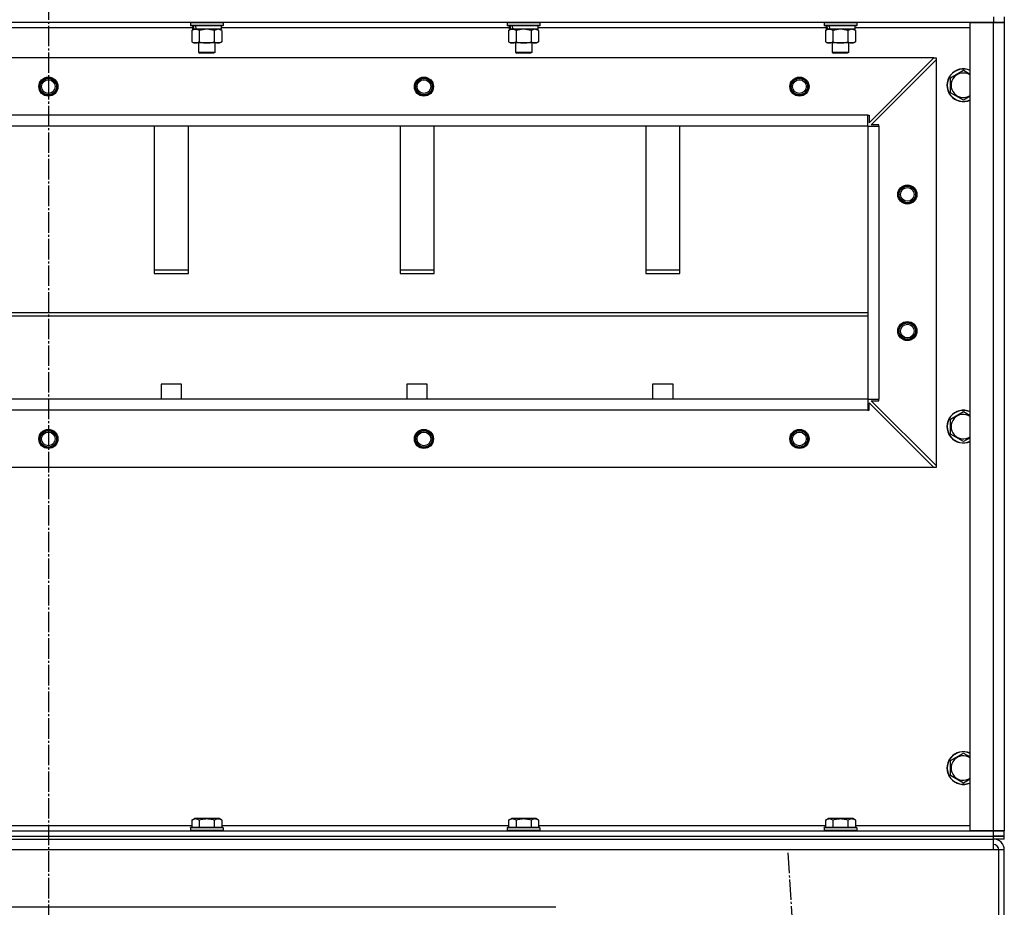
# Model space of a CAD drawing. Units: millimetres. Extents: x 0 to 15239, y -5 to 10395.
# Drawn here: x 10374 to 11095, y 6737 to 7387 of the extents above; entities that cross this region are included whole.
import ezdxf

# ---------------------------------------------------------------- set-up
doc = ezdxf.new("R2010")
doc.units = ezdxf.units.MM
doc.linetypes.add('K5LT_AXLED', pattern=[19.5, 15, -1.5, 1.5, -1.5])
doc.linetypes.add('K5LT_THIN', pattern=[0])
for name, color, linetype, true_color in [('OSI', 2, 'Continuous', 0xffff00), ('R', 1, 'Continuous', 0xff0000), ('WELDING', 7, 'Continuous', 0xffffff)]:
    doc.layers.add(name, color=color, linetype=linetype, true_color=true_color)

msp = doc.modelspace()

# ---------------------------------------------------------------- linework, layer by layer
at = {"layer": 'OSI', "color": 30, "linetype": 'K5LT_AXLED', "lineweight": 30, "true_color": 0xff8000}
for p, q in [((10394.64, 9235.26), (10394.64, 5914.26)), ((10936.11, 6777.12), (11050.17, 5017.41))]:
    msp.add_line(p, q, dxfattribs=at)
at = {"layer": 'R', "color": 7, "linetype": 'K5LT_THIN', "lineweight": 30}
for p, q in [((11086.64, 7385.26), (9702.64, 7385.26)), ((10498.64, 7384.96), (10498.81, 7385.26)), ((10498.64, 7384.96), (10498.64, 7383.06)), ((10522.64, 7384.96), (10498.64, 7384.96)), ((10522.64, 7383.06), (10498.64, 7383.06)), ((10498.64, 7383.06), (10498.81, 7382.76)), ((10522.64, 7384.96), (10522.47, 7385.26)), ((10522.64, 7383.06), (10522.47, 7382.76)), ((10522.64, 7384.96), (10522.64, 7383.06)), ((10730.64, 7384.96), (10730.81, 7385.26)), ((10730.64, 7384.96), (10730.64, 7383.06)), ((10754.64, 7384.96), (10730.64, 7384.96)), ((10754.64, 7383.06), (10730.64, 7383.06)), ((10730.64, 7383.06), (10730.81, 7382.76)), ((10754.64, 7384.96), (10754.47, 7385.26)), ((10754.64, 7383.06), (10754.47, 7382.76)), ((10754.64, 7384.96), (10754.64, 7383.06)), ((10962.64, 7384.96), (10962.81, 7385.26)), ((10962.64, 7384.96), (10962.64, 7383.06)), ((10986.64, 7384.96), (10962.64, 7384.96)), ((10986.64, 7383.06), (10962.64, 7383.06)), ((10962.64, 7383.06), (10962.81, 7382.76)), ((10986.64, 7384.96), (10986.47, 7385.26)), ((10986.64, 7383.06), (10986.47, 7382.76)), ((10986.64, 7384.96), (10986.64, 7383.06)), ((11069.64, 6793.26), (11069.64, 7385.26)), ((11069.64, 7385.26), (11086.64, 7385.26)), ((11086.64, 7389.26), (11086.64, 7385.26)), ((11086.64, 7385.26), (11094.64, 7385.26)), ((11086.64, 6793.26), (11086.64, 7385.26)), ((11094.64, 7385.26), (11086.64, 7385.26)), ((11094.64, 7389.26), (11094.64, 7385.26)), ((11094.64, 7389.26), (11094.64, 7385.26)), ((11094.64, 7385.26), (11094.64, 6793.26)), ((11094.64, 7385.26), (11094.64, 6793.26)), ((10500.14, 7381.26), (10289.14, 7381.26)), ((10522.47, 7382.76), (10498.81, 7382.76)), ((10499.67, 7379.42), (10501.14, 7380.26)), ((10499.67, 7379.42), (10499.67, 7371.11)), ((10500.14, 7382.76), (10500.14, 7380.26)), ((10501.08, 7380.26), (10500.14, 7380.26)), ((10501.08, 7380.26), (10501.96, 7380.26)), ((10501.96, 7380.26), (10502.41, 7380.26)), ((10502.41, 7380.26), (10502.92, 7380.26)), ((10521.14, 7380.26), (10502.92, 7380.26)), ((10505.16, 7379.42), (10505.16, 7371.11)), ((10516.13, 7379.42), (10516.13, 7371.11)), ((10521.61, 7379.42), (10520.14, 7380.26)), ((10521.14, 7382.76), (10521.14, 7380.26)), ((10732.14, 7381.26), (10521.14, 7381.26)), ((10521.61, 7379.42), (10521.61, 7371.11)), ((10754.47, 7382.76), (10730.81, 7382.76)), ((10731.67, 7379.42), (10733.14, 7380.26)), ((10731.67, 7379.42), (10731.67, 7371.11)), ((10732.14, 7382.76), (10732.14, 7380.26)), ((10733.08, 7380.26), (10732.14, 7380.26)), ((10733.08, 7380.26), (10733.96, 7380.26)), ((10733.96, 7380.26), (10734.41, 7380.26)), ((10734.41, 7380.26), (10734.92, 7380.26)), ((10753.14, 7380.26), (10734.92, 7380.26)), ((10737.16, 7379.42), (10737.16, 7371.11)), ((10748.13, 7379.42), (10748.13, 7371.11)), ((10753.61, 7379.42), (10752.14, 7380.26)), ((10753.14, 7382.76), (10753.14, 7380.26)), ((10964.14, 7381.26), (10753.14, 7381.26)), ((10753.61, 7379.42), (10753.61, 7371.11)), ((10986.47, 7382.76), (10962.81, 7382.76)), ((10963.67, 7379.42), (10965.14, 7380.26)), ((10963.67, 7379.42), (10963.67, 7371.11)), ((10964.14, 7382.76), (10964.14, 7380.26)), ((10965.08, 7380.26), (10964.14, 7380.26)), ((10965.08, 7380.26), (10965.96, 7380.26)), ((10965.96, 7380.26), (10966.41, 7380.26)), ((10966.41, 7380.26), (10966.92, 7380.26)), ((10985.14, 7380.26), (10966.92, 7380.26)), ((10969.16, 7379.42), (10969.16, 7371.11)), ((10980.13, 7379.42), (10980.13, 7371.11)), ((10985.61, 7379.42), (10984.14, 7380.26)), ((10985.14, 7382.76), (10985.14, 7380.26)), ((11069.64, 7381.26), (10985.14, 7381.26)), ((10985.61, 7379.42), (10985.61, 7371.11)), ((10499.67, 7371.11), (10501.14, 7370.26)), ((10502.41, 7370.26), (10501.14, 7370.26)), ((10520.14, 7370.26), (10502.41, 7370.26)), ((10504.64, 7370.26), (10504.64, 7363.34)), ((10516.64, 7370.26), (10516.64, 7363.34)), ((10521.61, 7371.11), (10520.14, 7370.26)), ((10731.67, 7371.11), (10733.14, 7370.26)), ((10734.41, 7370.26), (10733.14, 7370.26)), ((10752.14, 7370.26), (10734.41, 7370.26)), ((10736.64, 7370.26), (10736.64, 7363.34)), ((10748.64, 7370.26), (10748.64, 7363.34)), ((10753.61, 7371.11), (10752.14, 7370.26)), ((10963.67, 7371.11), (10965.14, 7370.26)), ((10966.41, 7370.26), (10965.14, 7370.26)), ((10984.14, 7370.26), (10966.41, 7370.26)), ((10968.64, 7370.26), (10968.64, 7363.34)), ((10980.64, 7370.26), (10980.64, 7363.34)), ((10985.61, 7371.11), (10984.14, 7370.26)), ((10516.64, 7363.34), (10504.64, 7363.34)), ((10504.64, 7363.34), (10505.64, 7362.76)), ((10515.64, 7362.76), (10505.64, 7362.76)), ((10516.64, 7363.34), (10515.64, 7362.76)), ((10748.64, 7363.34), (10736.64, 7363.34)), ((10736.64, 7363.34), (10737.64, 7362.76)), ((10747.64, 7362.76), (10737.64, 7362.76)), ((10748.64, 7363.34), (10747.64, 7362.76)), ((10980.64, 7363.34), (10968.64, 7363.34)), ((10968.64, 7363.34), (10969.64, 7362.76)), ((10979.64, 7362.76), (10969.64, 7362.76)), ((10980.64, 7363.34), (10979.64, 7362.76)), ((11043.14, 7359.26), (9746.14, 7359.26)), ((10995.64, 7311.76), (11043.14, 7359.26)), ((10997.14, 7310.26), (11044.64, 7357.76)), ((11043.14, 7359.26), (11044.64, 7359.26)), ((11044.64, 7359.26), (11044.64, 7357.76)), ((11044.64, 7357.76), (11044.64, 7060.76)), ((11055.14, 7344.75), (11064.64, 7350.23)), ((11055.14, 7333.78), (11055.14, 7344.75)), ((11064.64, 7328.29), (11055.14, 7333.78)), ((10994.64, 7317.26), (9794.64, 7317.26)), ((10994.64, 7309.26), (10994.64, 7317.26)), ((10994.64, 7317.26), (10995.64, 7317.26)), ((10995.64, 7317.26), (10995.64, 7311.76)), ((10994.64, 7309.26), (9794.64, 7309.26)), ((10472.14, 7309.26), (10472.14, 7201.36)), ((10497.14, 7201.36), (10497.14, 7309.26)), ((10652.14, 7309.26), (10652.14, 7201.36)), ((10677.14, 7201.36), (10677.14, 7309.26)), ((10832.14, 7309.26), (10832.14, 7201.36)), ((10857.14, 7201.36), (10857.14, 7309.26)), ((10994.64, 7309.26), (10994.64, 7109.26)), ((10994.64, 7309.26), (11002.64, 7309.26)), ((10994.64, 7309.26), (10994.64, 7109.26)), ((11002.64, 7310.26), (10997.14, 7310.26)), ((11002.64, 7309.26), (11002.64, 7310.26)), ((11002.64, 7309.26), (11002.64, 7109.26)), ((10497.14, 7203.93), (10472.14, 7203.93)), ((10677.14, 7203.93), (10652.14, 7203.93)), ((10857.14, 7203.93), (10832.14, 7203.93)), ((10472.14, 7201.36), (10497.14, 7201.36)), ((10652.14, 7201.36), (10677.14, 7201.36)), ((10832.14, 7201.36), (10857.14, 7201.36)), ((9794.64, 7172.93), (10994.64, 7172.93)), ((9794.64, 7170.36), (10994.64, 7170.36)), ((10477.14, 7120.36), (10477.14, 7109.26)), ((10492.14, 7120.36), (10477.14, 7120.36)), ((10492.14, 7109.26), (10492.14, 7120.36)), ((10672.14, 7120.36), (10657.14, 7120.36)), ((10657.14, 7120.36), (10657.14, 7109.26)), ((10672.14, 7109.26), (10672.14, 7120.36)), ((10837.14, 7120.36), (10837.14, 7109.26)), ((10852.14, 7120.36), (10837.14, 7120.36)), ((10852.14, 7109.26), (10852.14, 7120.36)), ((10994.64, 7109.26), (9794.64, 7109.26)), ((10994.64, 7109.26), (9794.64, 7109.26)), ((10994.64, 7109.26), (10994.64, 7101.26)), ((10994.64, 7109.26), (11002.64, 7109.26)), ((11002.64, 7108.26), (11002.64, 7109.26)), ((10995.64, 7101.26), (10995.64, 7106.76)), ((10995.64, 7106.76), (11043.14, 7059.26)), ((10997.14, 7108.26), (11002.64, 7108.26)), ((11044.64, 7060.76), (10997.14, 7108.26)), ((10994.64, 7101.26), (9794.64, 7101.26)), ((10994.64, 7101.26), (10995.64, 7101.26)), ((11055.14, 7094.75), (11064.64, 7100.23)), ((11055.14, 7083.78), (11055.14, 7094.75)), ((11064.64, 7078.29), (11055.14, 7083.78)), ((11043.14, 7059.26), (9746.14, 7059.26)), ((11044.64, 7059.26), (11043.14, 7059.26)), ((11044.64, 7060.76), (11044.64, 7059.26)), ((11055.14, 6844.75), (11064.64, 6850.23)), ((11055.14, 6833.78), (11055.14, 6844.75)), ((11064.64, 6828.29), (11055.14, 6833.78)), ((10499.67, 6801.11), (10501.67, 6802.26)), ((10499.67, 6801.11), (10499.67, 6795.76)), ((10518.41, 6802.26), (10501.67, 6802.26)), ((10505.16, 6801.11), (10505.16, 6795.76)), ((10516.13, 6801.11), (10516.13, 6795.76)), ((10519.61, 6802.26), (10518.41, 6802.26)), ((10521.61, 6801.11), (10519.61, 6802.26)), ((10521.61, 6801.11), (10521.61, 6795.76)), ((10731.67, 6801.11), (10733.67, 6802.26)), ((10731.67, 6801.11), (10731.67, 6795.76)), ((10750.41, 6802.26), (10733.67, 6802.26)), ((10737.16, 6801.11), (10737.16, 6795.76)), ((10748.13, 6801.11), (10748.13, 6795.76)), ((10751.61, 6802.26), (10750.41, 6802.26)), ((10753.61, 6801.11), (10751.61, 6802.26)), ((10753.61, 6801.11), (10753.61, 6795.76)), ((10963.67, 6801.11), (10965.67, 6802.26)), ((10963.67, 6801.11), (10963.67, 6795.76)), ((10982.41, 6802.26), (10965.67, 6802.26)), ((10969.16, 6801.11), (10969.16, 6795.76)), ((10980.13, 6801.11), (10980.13, 6795.76)), ((10983.61, 6802.26), (10982.41, 6802.26)), ((10985.61, 6801.11), (10983.61, 6802.26)), ((10985.61, 6801.11), (10985.61, 6795.76)), ((9702.64, 6793.26), (11086.64, 6793.26)), ((10289.61, 6797.26), (10499.67, 6797.26)), ((10498.64, 6795.46), (10498.81, 6795.76)), ((10498.64, 6795.46), (10498.64, 6793.56)), ((10521.03, 6795.46), (10498.64, 6795.46)), ((10498.64, 6793.56), (10498.81, 6793.26)), ((10521.03, 6793.56), (10498.64, 6793.56)), ((10520.88, 6795.76), (10498.81, 6795.76)), ((10522.47, 6795.76), (10520.88, 6795.76)), ((10522.64, 6795.46), (10521.03, 6795.46)), ((10522.64, 6793.56), (10521.03, 6793.56)), ((10521.61, 6797.26), (10731.67, 6797.26)), ((10522.64, 6795.46), (10522.47, 6795.76)), ((10522.64, 6793.56), (10522.47, 6793.26)), ((10522.64, 6795.46), (10522.64, 6793.56)), ((10730.64, 6795.46), (10730.81, 6795.76)), ((10730.64, 6795.46), (10730.64, 6793.56)), ((10753.03, 6795.46), (10730.64, 6795.46)), ((10730.64, 6793.56), (10730.81, 6793.26)), ((10753.03, 6793.56), (10730.64, 6793.56)), ((10752.88, 6795.76), (10730.81, 6795.76)), ((10754.47, 6795.76), (10752.88, 6795.76)), ((10754.64, 6795.46), (10753.03, 6795.46)), ((10754.64, 6793.56), (10753.03, 6793.56)), ((10753.61, 6797.26), (10963.67, 6797.26)), ((10754.64, 6795.46), (10754.47, 6795.76)), ((10754.64, 6793.56), (10754.47, 6793.26)), ((10754.64, 6795.46), (10754.64, 6793.56)), ((10962.64, 6795.46), (10962.81, 6795.76)), ((10962.64, 6795.46), (10962.64, 6793.56)), ((10985.03, 6795.46), (10962.64, 6795.46)), ((10962.64, 6793.56), (10962.81, 6793.26)), ((10985.03, 6793.56), (10962.64, 6793.56)), ((10984.88, 6795.76), (10962.81, 6795.76)), ((10986.47, 6795.76), (10984.88, 6795.76)), ((10986.64, 6795.46), (10985.03, 6795.46)), ((10986.64, 6793.56), (10985.03, 6793.56)), ((10985.61, 6797.26), (11069.64, 6797.26)), ((10986.64, 6795.46), (10986.47, 6795.76)), ((10986.64, 6793.56), (10986.47, 6793.26)), ((10986.64, 6795.46), (10986.64, 6793.56)), ((11086.64, 6793.26), (11069.64, 6793.26)), ((11094.64, 6793.26), (11086.64, 6793.26)), ((11086.64, 6793.26), (11094.64, 6793.26)), ((11086.64, 6789.26), (11086.64, 6793.26)), ((11094.64, 6789.26), (11094.64, 6793.26)), ((9702.64, 6789.26), (11086.64, 6789.26)), ((9702.64, 6789.26), (11086.64, 6789.26)), ((9702.64, 6787.26), (11086.64, 6787.26)), ((11086.64, 6787.26), (11086.64, 6789.26)), ((11086.64, 6789.26), (11094.64, 6789.26)), ((11094.64, 6789.26), (11086.64, 6789.26)), ((11094.64, 6787.26), (11086.64, 6787.26)), ((11086.64, 6779.26), (11086.64, 6787.26)), ((11094.64, 6787.26), (11094.64, 6789.26)), ((11094.64, 6787.26), (11094.64, 6789.26)), ((11094.64, 6787.26), (11094.64, 6789.26)), ((11094.64, 6787.26), (11094.64, 6789.26)), ((11086.64, 6779.26), (9702.64, 6779.26)), ((11090.64, 6779.26), (11086.64, 6779.26)), ((11090.64, 6707.26), (11090.64, 6779.26)), ((11094.64, 6779.26), (11090.64, 6779.26)), ((11094.64, 6707.26), (11094.64, 6779.26)), ((10766.23, 6737.26), (10023.06, 6737.26))]:
    msp.add_line(p, q, dxfattribs=at)
for centre, radius in [((10394.64, 7338.26), 7), ((10394.64, 7338.26), 6.5), ((10394.64, 7338.26), 6), ((10394.64, 7338.26), 5), ((10669.64, 7338.26), 7), ((10669.64, 7338.26), 6.5), ((10669.64, 7338.26), 6), ((10669.64, 7338.26), 5), ((10944.64, 7338.26), 7), ((10944.64, 7338.26), 6.5), ((10944.64, 7338.26), 6), ((10944.64, 7338.26), 5), ((11023.64, 7259.26), 7), ((11023.64, 7259.26), 6.5), ((11023.64, 7259.26), 6), ((11023.64, 7259.26), 5), ((11023.64, 7159.26), 7), ((11023.64, 7159.26), 6.5), ((11023.64, 7159.26), 6), ((11023.64, 7159.26), 5), ((10394.64, 7080.26), 7), ((10394.64, 7080.26), 6.5), ((10394.64, 7080.26), 6), ((10394.64, 7080.26), 5), ((10669.64, 7080.26), 7), ((10669.64, 7080.26), 6.5), ((10669.64, 7080.26), 6), ((10669.64, 7080.26), 5), ((10944.64, 7080.26), 7), ((10944.64, 7080.26), 6.5), ((10944.64, 7080.26), 6), ((10944.64, 7080.26), 5)]:
    msp.add_circle(centre, radius, dxfattribs=at)
for centre, radius, start, end in [((11064.64, 7339.26), 12, 65.37568, 294.62432), ((11064.64, 7339.26), 11.83, 64.99048, 295.00952), ((11064.64, 7339.26), 8.97, 56.1336, 303.8664), ((11064.64, 7089.26), 12, 65.37568, 294.62432), ((11064.64, 7089.26), 11.83, 64.99048, 295.00952), ((11064.64, 7089.26), 8.97, 56.1336, 303.8664), ((11064.64, 6839.26), 12, 65.37568, 294.62432), ((11064.64, 6839.26), 11.83, 64.99048, 295.00952), ((11064.64, 6839.26), 8.97, 56.1336, 303.8664), ((11086.64, 6779.26), 8, 0, 89.99862), ((11086.64, 6779.26), 4, 0, 90)]:
    msp.add_arc(centre, radius, start, end, dxfattribs=at)
for centre, start_param, end_param in [((10510.64, 7378.09), 4.399328, 4.511721), ((10510.64, 7385.19), 4.716306, 4.828907), ((10742.64, 7378.09), 4.399328, 4.511721), ((10742.64, 7385.19), 4.716306, 4.828907), ((10974.64, 7378.09), 4.399328, 4.511721), ((10974.64, 7385.19), 4.716306, 4.828907)]:
    msp.add_ellipse(centre, major_axis=(6.17, -22.4), ratio=0.379473, start_param=start_param, end_param=end_param, dxfattribs=at)
at = {"layer": 'WELDING', "color": 7, "linetype": 'K5LT_THIN', "lineweight": 30}
for p, q in [((10505.23, 7379.44), (10505.16, 7379.42)), ((10510.64, 7380.26), (10505.23, 7379.44)), ((10516.13, 7379.42), (10510.64, 7380.26)), ((10516.15, 7379.43), (10516.13, 7379.42)), ((10518.87, 7380.26), (10516.15, 7379.43)), ((10521.61, 7379.42), (10518.87, 7380.26)), ((10737.23, 7379.44), (10737.16, 7379.42)), ((10742.64, 7380.26), (10737.23, 7379.44)), ((10748.13, 7379.42), (10742.64, 7380.26)), ((10748.15, 7379.43), (10748.13, 7379.42)), ((10750.87, 7380.26), (10748.15, 7379.43)), ((10753.61, 7379.42), (10750.87, 7380.26)), ((10969.23, 7379.44), (10969.16, 7379.42)), ((10974.64, 7380.26), (10969.23, 7379.44)), ((10980.13, 7379.42), (10974.64, 7380.26)), ((10980.15, 7379.43), (10980.13, 7379.42)), ((10982.87, 7380.26), (10980.15, 7379.43)), ((10985.61, 7379.42), (10982.87, 7380.26)), ((11064.64, 7350.23), (11069.64, 7347.35)), ((11069.64, 7331.18), (11064.64, 7328.29)), ((11064.64, 7100.23), (11069.64, 7097.35)), ((11069.64, 7081.18), (11064.64, 7078.29)), ((11064.64, 6850.23), (11069.64, 6847.35)), ((11069.64, 6831.18), (11064.64, 6828.29))]:
    msp.add_line(p, q, dxfattribs=at)
for points, knots in [([(10502.41, 7380.26), (10502.25, 7380.26), (10501.98, 7380.25), (10501.6, 7380.19), (10501.32, 7380.12), (10500.91, 7380), (10500.38, 7379.8), (10499.91, 7379.55), (10499.67, 7379.42)], [0, 0, 0, 0, 1.548206, 2.616755, 3.724998, 4.291764, 6.613357, 9, 9, 9, 9]), ([(10505.16, 7379.42), (10504.91, 7379.56), (10504.48, 7379.78), (10503.87, 7380.02), (10503.37, 7380.16), (10502.89, 7380.25), (10502.58, 7380.26), (10502.41, 7380.26)], [0, 0, 0, 0, 2.217775, 3.830428, 5.353122, 6.582558, 8, 8, 8, 8]), ([(10734.41, 7380.26), (10734.25, 7380.26), (10733.98, 7380.25), (10733.6, 7380.19), (10733.32, 7380.12), (10732.91, 7380), (10732.38, 7379.8), (10731.91, 7379.55), (10731.67, 7379.42)], [0, 0, 0, 0, 1.548206, 2.616755, 3.724998, 4.291764, 6.613357, 9, 9, 9, 9]), ([(10737.16, 7379.42), (10736.91, 7379.56), (10736.48, 7379.78), (10735.87, 7380.02), (10735.37, 7380.16), (10734.89, 7380.25), (10734.58, 7380.26), (10734.41, 7380.26)], [0, 0, 0, 0, 2.217775, 3.830428, 5.353122, 6.582558, 8, 8, 8, 8]), ([(10966.41, 7380.26), (10966.25, 7380.26), (10965.98, 7380.25), (10965.6, 7380.19), (10965.32, 7380.12), (10964.91, 7380), (10964.38, 7379.8), (10963.91, 7379.55), (10963.67, 7379.42)], [0, 0, 0, 0, 1.548206, 2.616755, 3.724998, 4.291764, 6.613357, 9, 9, 9, 9]), ([(10969.16, 7379.42), (10968.91, 7379.56), (10968.48, 7379.78), (10967.87, 7380.02), (10967.37, 7380.16), (10966.89, 7380.25), (10966.58, 7380.26), (10966.41, 7380.26)], [0, 0, 0, 0, 2.217775, 3.830428, 5.353122, 6.582558, 8, 8, 8, 8]), ([(10499.67, 7371.11), (10499.96, 7370.95), (10500.4, 7370.72), (10500.96, 7370.51), (10501.34, 7370.4), (10501.7, 7370.32), (10502.06, 7370.27), (10502.3, 7370.26), (10502.41, 7370.26)], [0, 0, 0, 0, 2.905563, 4.375924, 5.511195, 6.679161, 7.850161, 9, 9, 9, 9]), ([(10502.41, 7370.26), (10502.54, 7370.26), (10502.79, 7370.28), (10503.16, 7370.33), (10503.53, 7370.41), (10503.99, 7370.55), (10504.53, 7370.77), (10504.95, 7371), (10505.16, 7371.11)], [0, 0, 0, 0, 1.192024, 2.404251, 3.60809, 4.765234, 6.955738, 9, 9, 9, 9]), ([(10505.16, 7371.11), (10505.8, 7370.93), (10506.74, 7370.69), (10507.89, 7370.48), (10508.58, 7370.39), (10509.18, 7370.33), (10509.79, 7370.28), (10510.4, 7370.26), (10511.01, 7370.26), (10511.61, 7370.29), (10512.29, 7370.34), (10513.12, 7370.44), (10514.44, 7370.67), (10515.46, 7370.92), (10516.13, 7371.11)], [0, 0, 0, 0, 2.72415, 3.912285, 4.716446, 5.530362, 6.353984, 7.180289, 7.997717, 8.810544, 9.605533, 10.761675, 12.184093, 15, 15, 15, 15]), ([(10516.13, 7371.11), (10516.45, 7370.93), (10516.92, 7370.69), (10517.5, 7370.48), (10517.84, 7370.39), (10518.14, 7370.33), (10518.44, 7370.28), (10518.75, 7370.26), (10519.05, 7370.26), (10519.35, 7370.29), (10519.69, 7370.34), (10520.11, 7370.44), (10520.77, 7370.67), (10521.28, 7370.92), (10521.61, 7371.11)], [0, 0, 0, 0, 2.72415, 3.912285, 4.716446, 5.530362, 6.353984, 7.180289, 7.997717, 8.810544, 9.605533, 10.761675, 12.184093, 15, 15, 15, 15]), ([(10731.67, 7371.11), (10731.96, 7370.95), (10732.4, 7370.72), (10732.96, 7370.51), (10733.34, 7370.4), (10733.7, 7370.32), (10734.06, 7370.27), (10734.3, 7370.26), (10734.41, 7370.26)], [0, 0, 0, 0, 2.905563, 4.375924, 5.511195, 6.679161, 7.850161, 9, 9, 9, 9]), ([(10734.41, 7370.26), (10734.54, 7370.26), (10734.79, 7370.28), (10735.16, 7370.33), (10735.53, 7370.41), (10735.99, 7370.55), (10736.53, 7370.77), (10736.95, 7371), (10737.16, 7371.11)], [0, 0, 0, 0, 1.192024, 2.404251, 3.60809, 4.765234, 6.955738, 9, 9, 9, 9]), ([(10737.16, 7371.11), (10737.8, 7370.93), (10738.74, 7370.69), (10739.89, 7370.48), (10740.58, 7370.39), (10741.18, 7370.33), (10741.79, 7370.28), (10742.4, 7370.26), (10743.01, 7370.26), (10743.61, 7370.29), (10744.29, 7370.34), (10745.12, 7370.44), (10746.44, 7370.67), (10747.46, 7370.92), (10748.13, 7371.11)], [0, 0, 0, 0, 2.72415, 3.912285, 4.716446, 5.530362, 6.353984, 7.180289, 7.997717, 8.810544, 9.605533, 10.761675, 12.184093, 15, 15, 15, 15]), ([(10748.13, 7371.11), (10748.45, 7370.93), (10748.92, 7370.69), (10749.5, 7370.48), (10749.84, 7370.39), (10750.14, 7370.33), (10750.44, 7370.28), (10750.75, 7370.26), (10751.05, 7370.26), (10751.35, 7370.29), (10751.69, 7370.34), (10752.11, 7370.44), (10752.77, 7370.67), (10753.28, 7370.92), (10753.61, 7371.11)], [0, 0, 0, 0, 2.72415, 3.912285, 4.716446, 5.530362, 6.353984, 7.180289, 7.997717, 8.810544, 9.605533, 10.761675, 12.184093, 15, 15, 15, 15]), ([(10963.67, 7371.11), (10963.96, 7370.95), (10964.4, 7370.72), (10964.96, 7370.51), (10965.34, 7370.4), (10965.7, 7370.32), (10966.06, 7370.27), (10966.3, 7370.26), (10966.41, 7370.26)], [0, 0, 0, 0, 2.905563, 4.375924, 5.511195, 6.679161, 7.850161, 9, 9, 9, 9]), ([(10966.41, 7370.26), (10966.54, 7370.26), (10966.79, 7370.28), (10967.16, 7370.33), (10967.53, 7370.41), (10967.99, 7370.55), (10968.53, 7370.77), (10968.95, 7371), (10969.16, 7371.11)], [0, 0, 0, 0, 1.192024, 2.404251, 3.60809, 4.765234, 6.955738, 9, 9, 9, 9]), ([(10969.16, 7371.11), (10969.8, 7370.93), (10970.74, 7370.69), (10971.89, 7370.48), (10972.58, 7370.39), (10973.18, 7370.33), (10973.79, 7370.28), (10974.4, 7370.26), (10975.01, 7370.26), (10975.61, 7370.29), (10976.29, 7370.34), (10977.12, 7370.44), (10978.44, 7370.67), (10979.46, 7370.92), (10980.13, 7371.11)], [0, 0, 0, 0, 2.72415, 3.912285, 4.716446, 5.530362, 6.353984, 7.180289, 7.997717, 8.810544, 9.605533, 10.761675, 12.184093, 15, 15, 15, 15]), ([(10980.13, 7371.11), (10980.45, 7370.93), (10980.92, 7370.69), (10981.5, 7370.48), (10981.84, 7370.39), (10982.14, 7370.33), (10982.44, 7370.28), (10982.75, 7370.26), (10983.05, 7370.26), (10983.35, 7370.29), (10983.69, 7370.34), (10984.11, 7370.44), (10984.77, 7370.67), (10985.28, 7370.92), (10985.61, 7371.11)], [0, 0, 0, 0, 2.72415, 3.912285, 4.716446, 5.530362, 6.353984, 7.180289, 7.997717, 8.810544, 9.605533, 10.761675, 12.184093, 15, 15, 15, 15]), ([(10505.16, 6801.11), (10504.83, 6801.3), (10504.43, 6801.5), (10503.94, 6801.69), (10503.67, 6801.77), (10503.4, 6801.85), (10503.12, 6801.9), (10502.83, 6801.94), (10502.52, 6801.96), (10502.22, 6801.96), (10501.92, 6801.93), (10501.56, 6801.88), (10501.12, 6801.77), (10500.47, 6801.54), (10499.98, 6801.29), (10499.67, 6801.11)], [0, 0, 0, 0, 2.912728, 3.529104, 4.366059, 5.20805, 5.90491, 6.841792, 7.68611, 8.552187, 9.436385, 10.31786, 11.611268, 13.263681, 16, 16, 16, 16]), ([(10516.13, 6801.11), (10515.68, 6801.24), (10515.02, 6801.41), (10514.22, 6801.59), (10513.69, 6801.69), (10513.16, 6801.77), (10512.61, 6801.85), (10512.04, 6801.9), (10511.47, 6801.94), (10510.86, 6801.96), (10510.25, 6801.96), (10509.64, 6801.93), (10508.94, 6801.88), (10508.05, 6801.77), (10506.75, 6801.54), (10505.77, 6801.29), (10505.16, 6801.11)], [0, 0, 0, 0, 2.142801, 3.094773, 3.749673, 4.638938, 5.533553, 6.273967, 7.269403, 8.166492, 9.086699, 10.026159, 10.962726, 12.336972, 14.092661, 17, 17, 17, 17]), ([(10518.87, 6801.96), (10518.73, 6801.96), (10518.45, 6801.95), (10518.01, 6801.88), (10517.6, 6801.77), (10516.96, 6801.55), (10516.49, 6801.32), (10516.13, 6801.11)], [0, 0, 0, 0, 1.218955, 2.409535, 3.824463, 4.76519, 8, 8, 8, 8]), ([(10521.61, 6801.11), (10521.45, 6801.2), (10521.2, 6801.34), (10520.77, 6801.54), (10520.35, 6801.71), (10519.87, 6801.85), (10519.45, 6801.93), (10519.12, 6801.96), (10518.93, 6801.96), (10518.87, 6801.96)], [0, 0, 0, 0, 1.771842, 2.803781, 4.748491, 6.434444, 8.016551, 9.332655, 10, 10, 10, 10]), ([(10737.16, 6801.11), (10736.83, 6801.3), (10736.43, 6801.5), (10735.94, 6801.69), (10735.67, 6801.77), (10735.4, 6801.85), (10735.12, 6801.9), (10734.83, 6801.94), (10734.52, 6801.96), (10734.22, 6801.96), (10733.92, 6801.93), (10733.56, 6801.88), (10733.12, 6801.77), (10732.47, 6801.54), (10731.98, 6801.29), (10731.67, 6801.11)], [0, 0, 0, 0, 2.912728, 3.529104, 4.366059, 5.20805, 5.90491, 6.841792, 7.68611, 8.552187, 9.436385, 10.31786, 11.611268, 13.263681, 16, 16, 16, 16]), ([(10748.13, 6801.11), (10747.68, 6801.24), (10747.02, 6801.41), (10746.22, 6801.59), (10745.69, 6801.69), (10745.16, 6801.77), (10744.61, 6801.85), (10744.04, 6801.9), (10743.47, 6801.94), (10742.86, 6801.96), (10742.25, 6801.96), (10741.64, 6801.93), (10740.94, 6801.88), (10740.05, 6801.77), (10738.75, 6801.54), (10737.77, 6801.29), (10737.16, 6801.11)], [0, 0, 0, 0, 2.142801, 3.094773, 3.749673, 4.638938, 5.533553, 6.273967, 7.269403, 8.166492, 9.086699, 10.026159, 10.962726, 12.336972, 14.092661, 17, 17, 17, 17]), ([(10750.87, 6801.96), (10750.73, 6801.96), (10750.45, 6801.95), (10750.01, 6801.88), (10749.6, 6801.77), (10748.96, 6801.55), (10748.49, 6801.32), (10748.13, 6801.11)], [0, 0, 0, 0, 1.218955, 2.409535, 3.824463, 4.76519, 8, 8, 8, 8]), ([(10753.61, 6801.11), (10753.45, 6801.2), (10753.2, 6801.34), (10752.77, 6801.54), (10752.35, 6801.71), (10751.87, 6801.85), (10751.45, 6801.93), (10751.12, 6801.96), (10750.93, 6801.96), (10750.87, 6801.96)], [0, 0, 0, 0, 1.771842, 2.803781, 4.748491, 6.434444, 8.016551, 9.332655, 10, 10, 10, 10]), ([(10969.16, 6801.11), (10968.83, 6801.3), (10968.43, 6801.5), (10967.94, 6801.69), (10967.67, 6801.77), (10967.4, 6801.85), (10967.12, 6801.9), (10966.83, 6801.94), (10966.52, 6801.96), (10966.22, 6801.96), (10965.92, 6801.93), (10965.56, 6801.88), (10965.12, 6801.77), (10964.47, 6801.54), (10963.98, 6801.29), (10963.67, 6801.11)], [0, 0, 0, 0, 2.912728, 3.529104, 4.366059, 5.20805, 5.90491, 6.841792, 7.68611, 8.552187, 9.436385, 10.31786, 11.611268, 13.263681, 16, 16, 16, 16]), ([(10980.13, 6801.11), (10979.68, 6801.24), (10979.02, 6801.41), (10978.22, 6801.59), (10977.69, 6801.69), (10977.16, 6801.77), (10976.61, 6801.85), (10976.04, 6801.9), (10975.47, 6801.94), (10974.86, 6801.96), (10974.25, 6801.96), (10973.64, 6801.93), (10972.94, 6801.88), (10972.05, 6801.77), (10970.75, 6801.54), (10969.77, 6801.29), (10969.16, 6801.11)], [0, 0, 0, 0, 2.142801, 3.094773, 3.749673, 4.638938, 5.533553, 6.273967, 7.269403, 8.166492, 9.086699, 10.026159, 10.962726, 12.336972, 14.092661, 17, 17, 17, 17]), ([(10982.87, 6801.96), (10982.73, 6801.96), (10982.45, 6801.95), (10982.01, 6801.88), (10981.6, 6801.77), (10980.96, 6801.55), (10980.49, 6801.32), (10980.13, 6801.11)], [0, 0, 0, 0, 1.218955, 2.409535, 3.824463, 4.76519, 8, 8, 8, 8]), ([(10985.61, 6801.11), (10985.45, 6801.2), (10985.2, 6801.34), (10984.77, 6801.54), (10984.35, 6801.71), (10983.87, 6801.85), (10983.45, 6801.93), (10983.12, 6801.96), (10982.93, 6801.96), (10982.87, 6801.96)], [0, 0, 0, 0, 1.771842, 2.803781, 4.748491, 6.434444, 8.016551, 9.332655, 10, 10, 10, 10])]:
    msp.add_open_spline(points, degree=3, knots=knots, dxfattribs=at)

doc.saveas('drawing.dxf')
